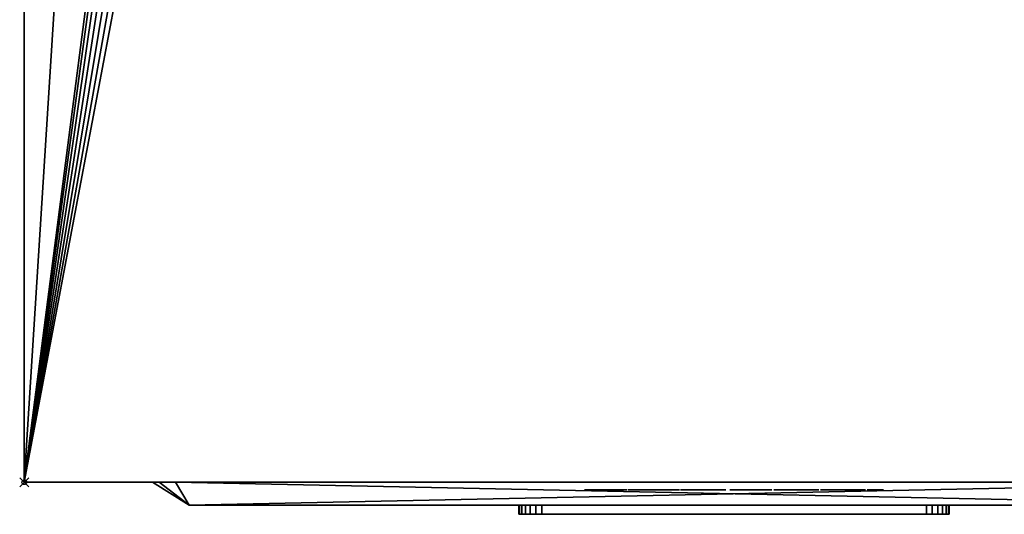
# Model space of a CAD drawing. Units: millimetres. Extents: x 30 to 1208, y -1755 to -49.
# Drawn here: x 49 to 264, y -1028 to -920 of the extents above; entities that cross this region are included whole.
import ezdxf

# ---------------------------------------------------------------- set-up
doc = ezdxf.new("R2010")
doc.units = ezdxf.units.MM
doc.header["$PDMODE"] = 35
for name, color, linetype in [('PQ_200_2D', 1, 'Continuous'), ('PQ_200_3D', 1, 'Continuous'), ('PQ_204_2D', 7, 'Continuous'), ('PQ_BLACK_3D', 250, 'Continuous'), ('PQ_BLUE_3D', 5, 'Continuous'), ('PQ_DARKGRAY_3D', 252, 'Continuous'), ('PQ_GRAY_3D', 9, 'Continuous'), ('PQ_INS_3D', 3, 'Continuous'), ('PQ_RED_3D', 1, 'Continuous'), ('PQ_WHITE_3D', 7, 'Continuous'), ('PQ_YELLOW_3D', 2, 'Continuous')]:
    doc.layers.add(name, color=color, linetype=linetype)

msp = doc.modelspace()

# ---------------------------------------------------------------- linework, layer by layer
at = {"layer": 'PQ_200_2D'}
for q in [(50, -50), (360, -1021)]:
    msp.add_line((50, -1021), q, dxfattribs=at)
at = {"layer": 'PQ_204_2D'}
for q in [(78, -1021), (324, -1026)]:
    msp.add_line((86, -1026), q, dxfattribs=at)
at = {"layer": 'PQ_INS_3D'}
msp.add_point((50, -1021), dxfattribs=at)

# ---------------------------------------------------------------- meshes
at = {"layer": 'PQ_200_3D'}
mesh = msp.add_polyface(dxfattribs=at)
corners = [(1140, -50, 770), (1140, -953, 770), (360, -953, 770), (360, -1021, 770), (50, -1021, 770), (50, -50, 770), (115, -654.5, 770), (119.27, -653.94, 770), (123.25, -652.29, 770), (126.67, -649.67, 770), (129.29, -646.25, 770), (130.94, -642.27, 770), (131.5, -638, 770), (130.94, -633.73, 770), (129.29, -629.75, 770), (126.67, -626.33, 770), (123.25, -623.71, 770), (119.27, -622.06, 770), (115, -621.5, 770), (110.73, -622.06, 770), (106.75, -623.71, 770), (103.33, -626.33, 770), (100.71, -629.75, 770), (99.06, -633.73, 770), (98.5, -638, 770), (99.06, -642.27, 770), (100.71, -646.25, 770), (103.33, -649.67, 770), (106.75, -652.29, 770), (110.73, -653.94, 770), (105, -374.25, 770), (108.43, -373.8, 770), (111.62, -372.47, 770), (114.37, -370.37, 770), (116.47, -367.62, 770), (117.8, -364.43, 770), (118.25, -361, 770), (117.8, -357.57, 770), (116.47, -354.37, 770), (114.37, -351.63, 770), (111.62, -349.53, 770), (108.43, -348.2, 770), (105, -347.75, 770), (101.57, -348.2, 770), (98.37, -349.53, 770), (95.63, -351.63, 770), (93.53, -354.37, 770), (92.2, -357.57, 770), (91.75, -361, 770), (92.2, -364.43, 770), (93.53, -367.62, 770), (95.63, -370.37, 770), (98.37, -372.47, 770), (101.57, -373.8, 770), (175, -399.25, 770), (178.43, -398.8, 770), (181.62, -397.47, 770), (184.37, -395.37, 770), (186.47, -392.62, 770), (187.8, -389.43, 770), (188.25, -386, 770), (187.8, -382.57, 770), (186.47, -379.38, 770), (184.37, -376.63, 770), (181.62, -374.53, 770), (178.43, -373.2, 770), (175, -372.75, 770), (171.57, -373.2, 770), (168.37, -374.53, 770), (165.63, -376.63, 770), (163.53, -379.38, 770), (162.2, -382.57, 770), (161.75, -386, 770), (162.2, -389.43, 770), (163.53, -392.62, 770), (165.63, -395.37, 770), (168.37, -397.47, 770), (171.57, -398.8, 770)]
mesh.append_faces([[corners[k] for k in face] for face in [(46, 5, 45), (42, 5, 41), (74, 32, 73), (63, 0, 62), (67, 39, 66), (62, 0, 61)]], dxfattribs={"vtx0": -1, "vtx1": -1})
mesh.append_faces([[corners[k] for k in face] for face in [(19, 30, 76, 18)]], dxfattribs={"vtx0": -1, "vtx1": -1, "vtx2": -1})
mesh.append_faces([[corners[k] for k in face] for face in [(5, 46, 47), (5, 43, 44), (5, 47, 48, 4), (24, 48, 49), (66, 39, 40, 65), (71, 34, 35), (72, 33, 34, 71), (4, 27, 28), (73, 32, 33, 72), (4, 6, 7), (54, 16, 17, 77), (16, 54, 55), (58, 12, 13), (2, 11, 12), (59, 1, 2), (77, 17, 18, 76)]], dxfattribs={"vtx0": -1, "vtx2": -1})
mesh.append_faces([[corners[k] for k in face] for face in [(44, 45, 5), (42, 43, 5), (26, 27, 4), (25, 26, 4), (29, 6, 4), (28, 29, 4), (64, 65, 5), (60, 61, 0), (7, 8, 2), (10, 11, 2), (9, 10, 2), (8, 9, 2)]], dxfattribs={"vtx1": -1, "vtx2": -1})
mesh.append_faces([[corners[k] for k in face] for face in [(40, 41, 5, 65), (24, 25, 4, 48), (58, 59, 2, 12)]], dxfattribs={"vtx1": -1, "vtx2": -1, "vtx3": -1})
mesh.append_faces([[corners[k] for k in face] for face in [(50, 51, 22, 23), (49, 50, 23, 24), (36, 37, 69, 70), (37, 38, 68, 69), (38, 39, 67, 68), (21, 22, 51, 52), (20, 21, 52, 53), (31, 32, 74, 75), (30, 31, 75, 76), (19, 20, 53, 30), (35, 36, 70, 71), (63, 64, 5, 0), (59, 60, 0, 1), (14, 15, 56, 57), (13, 14, 57, 58), (15, 16, 55, 56)]], dxfattribs={"vtx1": -1, "vtx3": -1})
mesh.append_faces([[corners[k] for k in face] for face in [(2, 3, 4, 7)]], dxfattribs={"vtx2": -1, "vtx3": -1})
mesh = msp.add_polyface(dxfattribs=at)
corners = [(1140, -50, 1728), (50, -50, 1728), (50, -1021, 1728), (360, -1021, 1728), (360, -953, 1728), (1140, -953, 1728)]
mesh.append_faces([[corners[k] for k in face] for face in [(2, 3, 4, 1)]], dxfattribs={"vtx2": -1})
mesh.append_faces([[corners[k] for k in face] for face in [(4, 5, 0, 1)]], dxfattribs={"vtx3": -1})
mesh = msp.add_polyface(dxfattribs=at)
corners = [(50, -1021, 770), (50, -1021, 1728), (50, -50, 1728), (50, -50, 770)]
mesh.append_faces([[corners[k] for k in face] for face in [(0, 1, 2, 3)]])
mesh = msp.add_polyface(dxfattribs=at)
corners = [(50, -1021, 990.23), (50, -1021, 770), (360, -1021, 770), (360, -1021, 977.6), (286.25, -1021, 982.91), (212.42, -1021, 987.04), (147.73, -1021, 989.38), (83, -1021, 990.23)]
mesh.append_faces([[corners[k] for k in face] for face in [(2, 4, 5, 1)]], dxfattribs={"vtx0": -1, "vtx2": -1})
mesh.append_faces([[corners[k] for k in face] for face in [(6, 7, 1, 5)]], dxfattribs={"vtx1": -1, "vtx2": -1})
mesh.append_faces([[corners[k] for k in face] for face in [(7, 0, 1), (2, 3, 4)]], dxfattribs={"vtx2": -1})
mesh = msp.add_polyface(dxfattribs=at)
corners = [(50, -1021, 1628.29), (83, -1021, 1628.29), (147.73, -1021, 1629.14), (212.42, -1021, 1631.49), (286.25, -1021, 1635.61), (360, -1021, 1640.92), (360, -1021, 1728), (50, -1021, 1728)]
mesh.append_faces([[corners[k] for k in face] for face in [(1, 7, 0)]], dxfattribs={"vtx0": -1})
mesh.append_faces([[corners[k] for k in face] for face in [(7, 1, 2, 3)]], dxfattribs={"vtx0": -1, "vtx3": -1})
mesh.append_faces([[corners[k] for k in face] for face in [(5, 6, 4)]], dxfattribs={"vtx1": -1})
mesh.append_faces([[corners[k] for k in face] for face in [(3, 4, 6, 7)]], dxfattribs={"vtx1": -1, "vtx3": -1})
mesh = msp.add_polyface(dxfattribs=at)
corners = [(50, -1021, 1623.28), (50, -1021, 995.24), (83, -1021, 995.24), (140.7, -1021, 994.82), (198.39, -1021, 993.55), (279.23, -1021, 990.4), (360, -1021, 985.77), (360, -1021, 1632.76), (279.23, -1021, 1628.12), (198.39, -1021, 1624.97), (140.7, -1021, 1623.71), (83, -1021, 1623.28)]
mesh.append_faces([[corners[k] for k in face] for face in [(2, 11, 0, 1)]], dxfattribs={"vtx0": -1})
mesh.append_faces([[corners[k] for k in face] for face in [(3, 10, 11, 2)]], dxfattribs={"vtx0": -1, "vtx2": -1})
mesh.append_faces([[corners[k] for k in face] for face in [(7, 8, 6)]], dxfattribs={"vtx1": -1})
mesh.append_faces([[corners[k] for k in face] for face in [(3, 4, 10)]], dxfattribs={"vtx1": -1, "vtx2": -1})
mesh.append_faces([[corners[k] for k in face] for face in [(8, 9, 5, 6), (9, 10, 4, 5)]], dxfattribs={"vtx1": -1, "vtx3": -1})
at = {"layer": 'PQ_BLACK_3D'}
mesh = msp.add_polyface(dxfattribs=at)
corners = [(50, -1021, 1628.29), (50, -1021, 1623.28), (83, -1021, 1623.28), (140.7, -1021, 1623.71), (198.39, -1021, 1624.97), (279.23, -1021, 1628.12), (360, -1021, 1632.76), (360, -1021, 1640.92), (286.25, -1021, 1635.61), (212.42, -1021, 1631.49), (147.73, -1021, 1629.14), (83, -1021, 1628.29)]
mesh.append_faces([[corners[k] for k in face] for face in [(3, 10, 11, 2), (10, 3, 4)]], dxfattribs={"vtx0": -1, "vtx2": -1})
mesh.append_faces([[corners[k] for k in face] for face in [(7, 8, 6)]], dxfattribs={"vtx1": -1})
mesh.append_faces([[corners[k] for k in face] for face in [(8, 9, 5, 6), (9, 10, 4, 5)]], dxfattribs={"vtx1": -1, "vtx3": -1})
mesh.append_faces([[corners[k] for k in face] for face in [(0, 1, 2, 11)]], dxfattribs={"vtx2": -1})
mesh = msp.add_polyface(dxfattribs=at)
corners = [(50, -1021, 995.24), (50, -1021, 990.23), (83, -1021, 990.23), (147.73, -1021, 989.38), (212.42, -1021, 987.04), (286.25, -1021, 982.91), (360, -1021, 977.6), (360, -1021, 985.77), (279.23, -1021, 990.4), (198.39, -1021, 993.55), (140.7, -1021, 994.82), (83, -1021, 995.24)]
mesh.append_faces([[corners[k] for k in face] for face in [(10, 11, 2, 3), (9, 10, 3, 4), (8, 9, 4, 5)]], dxfattribs={"vtx1": -1, "vtx3": -1})
mesh.append_faces([[corners[k] for k in face] for face in [(11, 0, 1, 2), (5, 6, 7, 8)]], dxfattribs={"vtx3": -1})
mesh = msp.add_polyface(dxfattribs=at)
corners = [(78, -1021, 1094), (78, -1021, 1582), (79.46, -1021, 1585.54), (83, -1021, 1587), (327, -1021, 1587), (330.54, -1021, 1585.54), (332, -1021, 1582), (332, -1021, 1094), (330.54, -1021, 1090.46), (327, -1021, 1089), (83, -1021, 1089), (79.46, -1021, 1090.46)]
mesh.append_faces([[corners[k] for k in face] for face in [(0, 1, 6, 7)]], dxfattribs={"vtx1": -1, "vtx3": -1})
mesh.append_faces([[corners[k] for k in face] for face in [(4, 5, 6, 3), (10, 11, 0, 9)]], dxfattribs={"vtx2": -1})
mesh.append_faces([[corners[k] for k in face] for face in [(1, 2, 3, 6), (7, 8, 9, 0)]], dxfattribs={"vtx2": -1, "vtx3": -1})
mesh = msp.add_polyface(dxfattribs=at)
corners = [(78, -1021, 1094), (79.46, -1021, 1090.46), (83, -1021, 1089), (86, -1026, 1097), (86, -1026, 1097), (86, -1026, 1097), (86, -1026, 1097), (86, -1026, 1097), (86, -1026, 1097), (86, -1026, 1097), (86, -1026, 1097)]
mesh.append_faces([[corners[k] for k in face] for face in [(8, 0, 1), (5, 1, 2)]])
mesh = msp.add_polyface(dxfattribs=at)
corners = [(83, -1021, 1587), (79.46, -1021, 1585.54), (78, -1021, 1582), (86, -1026, 1579), (86, -1026, 1579), (86, -1026, 1579), (86, -1026, 1579), (86, -1026, 1579), (86, -1026, 1579), (86, -1026, 1579), (86, -1026, 1579)]
mesh.append_faces([[corners[k] for k in face] for face in [(8, 0, 1), (5, 1, 2)]])
mesh = msp.add_polyface(dxfattribs=at)
corners = [(78, -1021, 1094), (86, -1026, 1097), (86, -1026, 1579), (78, -1021, 1582)]
mesh.append_faces([[corners[k] for k in face] for face in [(0, 1, 2), (2, 3, 0)]], dxfattribs={"vtx2": -1})
mesh = msp.add_polyface(dxfattribs=at)
corners = [(83, -1021, 1587), (86, -1026, 1579), (324, -1026, 1579), (327, -1021, 1587)]
mesh.append_faces([[corners[k] for k in face] for face in [(0, 1, 2), (2, 3, 0)]], dxfattribs={"vtx2": -1})
mesh = msp.add_polyface(dxfattribs=at)
corners = [(327, -1021, 1089), (324, -1026, 1097), (86, -1026, 1097), (83, -1021, 1089)]
mesh.append_faces([[corners[k] for k in face] for face in [(0, 1, 2), (2, 3, 0)]], dxfattribs={"vtx2": -1})
mesh = msp.add_polyface(dxfattribs=at)
corners = [(223.01, -1022.64, 1697.89), (222.81, -1022.64, 1698.3), (222.51, -1022.64, 1698.69), (222.14, -1022.64, 1699.05), (221.73, -1022.64, 1699.37), (221.3, -1022.64, 1699.63), (220.88, -1022.64, 1699.82), (219.88, -1022.64, 1700.14), (218.84, -1022.64, 1700.26), (217.79, -1022.64, 1700.19), (216.77, -1022.64, 1699.93), (215.83, -1022.64, 1699.47), (215, -1022.64, 1698.81), (214.56, -1022.64, 1698.04), (214.25, -1022.64, 1697.18), (214.07, -1022.64, 1696.27), (214.02, -1022.64, 1695.37), (214.09, -1022.64, 1694.5), (214.29, -1022.64, 1693.73), (215.91, -1022.64, 1691.4), (217.63, -1022.64, 1689.88), (219.77, -1022.64, 1687.75), (219.8, -1022.64, 1687.54), (219.83, -1022.64, 1687.32), (219.84, -1022.64, 1687.09), (219.84, -1022.64, 1686.86), (219.81, -1022.64, 1686.63), (219.76, -1022.64, 1686.41), (219.67, -1022.64, 1686.2), (219.54, -1022.64, 1686), (219.36, -1022.64, 1685.82), (218.04, -1022.64, 1685.72), (217.81, -1022.64, 1685.87), (217.63, -1022.64, 1686.05), (217.5, -1022.64, 1686.25), (217.41, -1022.64, 1686.47), (217.35, -1022.64, 1686.7), (217.31, -1022.64, 1686.95), (217.3, -1022.64, 1687.2), (217.3, -1022.64, 1687.46), (217.32, -1022.64, 1687.71), (217.33, -1022.64, 1687.96), (217.34, -1022.64, 1688.21), (217.34, -1022.64, 1688.44), (217.33, -1022.64, 1688.66), (213.78, -1022.64, 1688.66), (213.71, -1022.64, 1687.63), (213.76, -1022.64, 1686.62), (213.94, -1022.64, 1685.64), (214.28, -1022.64, 1684.73), (214.79, -1022.64, 1683.89), (215.53, -1022.64, 1683.3), (216.38, -1022.64, 1682.89), (217.31, -1022.64, 1682.63), (218.28, -1022.64, 1682.52), (219.26, -1022.64, 1682.57), (220.12, -1022.64, 1682.74), (220.94, -1022.64, 1683.04), (221.71, -1022.64, 1683.46), (222.38, -1022.64, 1684), (222.93, -1022.64, 1684.65), (223.32, -1022.64, 1685.41), (223.53, -1022.64, 1686.87), (223.42, -1022.64, 1688.29), (223, -1022.64, 1689.62), (222.3, -1022.64, 1690.79), (218.24, -1022.64, 1694.44), (217.74, -1022.64, 1695.05), (217.53, -1022.64, 1696.68), (218.75, -1022.64, 1697.29), (219.77, -1022.64, 1696.58), (219.87, -1022.64, 1694.44), (223.22, -1022.64, 1694.44), (227.68, -1022.64, 1700.13), (227.07, -1022.64, 1699.99), (226.47, -1022.64, 1699.76), (225.9, -1022.64, 1699.45), (225.39, -1022.64, 1699.06), (224.96, -1022.64, 1698.6), (224.64, -1022.64, 1698.07), (224.43, -1022.64, 1697.49), (224.16, -1022.64, 1696.56), (224.06, -1022.64, 1695.6), (224.13, -1022.64, 1694.66), (224.37, -1022.64, 1693.76), (224.77, -1022.64, 1692.93), (225.35, -1022.64, 1692.21), (229.1, -1022.64, 1688.86), (229.91, -1022.64, 1687.65), (229.95, -1022.64, 1687.41), (229.98, -1022.64, 1687.17), (230, -1022.64, 1686.93), (229.99, -1022.64, 1686.69), (229.96, -1022.64, 1686.46), (229.89, -1022.64, 1686.23), (229.77, -1022.64, 1686.02), (229.61, -1022.64, 1685.82), (228.59, -1022.64, 1685.62), (228.35, -1022.64, 1685.66), (228.14, -1022.64, 1685.74), (227.96, -1022.64, 1685.85), (227.82, -1022.64, 1685.98), (227.71, -1022.64, 1686.13), (227.63, -1022.64, 1686.3), (227.57, -1022.64, 1686.48), (227.53, -1022.64, 1686.68), (227.5, -1022.64, 1686.88), (227.49, -1022.64, 1687.1), (227.49, -1022.64, 1687.32), (227.5, -1022.64, 1687.54), (227.51, -1022.64, 1687.76), (227.51, -1022.64, 1687.98), (227.52, -1022.64, 1688.19), (227.52, -1022.64, 1688.39), (227.5, -1022.64, 1688.58), (227.48, -1022.64, 1688.76), (223.93, -1022.64, 1688.66), (223.86, -1022.64, 1687.91), (223.85, -1022.64, 1687.13), (223.91, -1022.64, 1686.36), (224.07, -1022.64, 1685.61), (224.33, -1022.64, 1684.9), (224.71, -1022.64, 1684.26), (225.25, -1022.64, 1683.69), (226.3, -1022.64, 1683.03), (227.46, -1022.64, 1682.63), (228.67, -1022.64, 1682.5), (229.88, -1022.64, 1682.61), (231.03, -1022.64, 1682.98), (231.65, -1022.64, 1683.29), (232.26, -1022.64, 1683.76), (232.81, -1022.64, 1684.35), (233.26, -1022.64, 1685.01), (233.62, -1022.64, 1686.19), (233.7, -1022.64, 1687.41), (233.52, -1022.64, 1688.63), (233.07, -1022.64, 1689.8), (232.35, -1022.64, 1690.89), (228.09, -1022.64, 1694.75), (227.58, -1022.64, 1696.07), (227.99, -1022.64, 1697.08), (228.9, -1022.64, 1697.29), (229.91, -1022.64, 1696.58), (230.02, -1022.64, 1694.55), (233.47, -1022.64, 1694.44), (233.44, -1022.64, 1694.97), (233.45, -1022.64, 1695.5), (233.46, -1022.64, 1696.03), (233.44, -1022.64, 1696.56), (233.39, -1022.64, 1697.06), (233.27, -1022.64, 1697.54), (233.06, -1022.64, 1698), (232.55, -1022.64, 1698.74), (231.9, -1022.64, 1699.33), (231.16, -1022.64, 1699.77), (230.33, -1022.64, 1700.07), (229.46, -1022.64, 1700.22), (228.57, -1022.64, 1700.24), (237.63, -1022.64, 1682.57), (237.63, -1022.64, 1699.92), (234.07, -1022.64, 1699.92), (234.07, -1022.64, 1682.57), (207.59, -1022.64, 1699.92), (204.04, -1022.64, 1699.92), (204.04, -1022.64, 1688.25), (204.24, -1022.64, 1685.41), (204.66, -1022.64, 1684.48), (205.31, -1022.64, 1683.69), (206.13, -1022.64, 1683.08), (207.08, -1022.64, 1682.7), (208.1, -1022.64, 1682.57), (209.72, -1022.64, 1682.57), (210.53, -1022.64, 1682.77), (211.27, -1022.64, 1683.05), (211.93, -1022.64, 1683.47), (212.49, -1022.64, 1684.03), (212.91, -1022.64, 1684.7), (213.17, -1022.64, 1685.44), (213.27, -1022.64, 1686.22), (213.27, -1022.64, 1699.92), (209.72, -1022.64, 1699.92), (209.72, -1022.64, 1687.04), (209.31, -1022.64, 1686.12), (208.2, -1022.64, 1686.02), (207.59, -1022.64, 1686.73), (199.98, -1022.64, 1699.92), (199.98, -1022.64, 1688.86), (197.03, -1022.64, 1699.92), (193.28, -1022.64, 1699.92), (193.28, -1022.64, 1682.57), (196.42, -1022.64, 1682.57), (196.42, -1022.64, 1694.04), (199.37, -1022.64, 1682.57), (203.22, -1022.64, 1682.57), (203.22, -1022.64, 1699.92), (172.78, -1022.64, 1699.92), (172.78, -1022.64, 1696.68), (177.45, -1022.64, 1696.78), (172.37, -1022.64, 1686.12), (172.37, -1022.64, 1682.57), (181.61, -1022.64, 1682.57), (181.61, -1022.64, 1686.12), (176.28, -1022.64, 1686.12), (181.61, -1022.64, 1696.98), (181.61, -1022.64, 1699.92), (184.96, -1022.64, 1699.92), (181.81, -1022.64, 1682.57), (185.46, -1022.64, 1682.57), (185.97, -1022.64, 1685.92), (188.91, -1022.64, 1685.92), (189.42, -1022.64, 1682.57), (193.08, -1022.64, 1682.57), (189.83, -1022.64, 1699.92), (187.39, -1022.64, 1696.96), (188.41, -1022.64, 1689.07), (186.38, -1022.64, 1689.07)]
mesh.append_faces([[corners[k] for k in face] for face in [(159, 160, 161, 158)]])
mesh.append_faces([[corners[k] for k in face] for face in [(186, 193, 194, 185), (211, 209, 210)]], dxfattribs={"vtx0": -1})
mesh.append_faces([[corners[k] for k in face] for face in [(58, 30, 57), (54, 31, 53), (39, 46, 38), (1, 70, 0), (22, 63, 21), (25, 62, 24), (51, 33, 50), (98, 125, 97), (97, 127, 96), (95, 131, 94), (130, 96, 129), (193, 186, 192), (205, 213, 212), (213, 205, 215), (214, 212, 213)]], dxfattribs={"vtx0": -1, "vtx1": -1})
mesh.append_faces([[corners[k] for k in face] for face in [(214, 209, 211, 212)]], dxfattribs={"vtx0": -1, "vtx1": -1, "vtx3": -1})
mesh.append_faces([[corners[k] for k in face] for face in [(41, 45, 46, 40), (35, 48, 49, 34), (34, 49, 50, 33), (38, 46, 47, 37), (6, 69, 70, 5), (48, 35, 36), (31, 54, 55, 30), (63, 22, 23), (62, 25, 26), (109, 117, 118, 108), (104, 120, 121, 103), (102, 122, 123, 101), (103, 121, 122, 102), (105, 119, 120, 104), (141, 157, 73, 140), (142, 153, 154), (146, 142, 143, 145), (83, 138, 139), (124, 100, 101, 123), (119, 105, 106), (125, 98, 99), (132, 93, 94, 131), (133, 92, 93, 132), (183, 170, 171, 182), (183, 169, 170)]], dxfattribs={"vtx0": -1, "vtx2": -1})
mesh.append_faces([[corners[k] for k in face] for face in [(215, 205, 206, 208)]], dxfattribs={"vtx0": -1, "vtx2": -1, "vtx3": -1})
mesh.append_faces([[corners[k] for k in face] for face in [(67, 17, 18, 19), (68, 12, 13, 14), (70, 1, 2, 3), (30, 55, 56, 57), (138, 85, 86, 87), (117, 109, 110, 111), (139, 79, 80, 81), (142, 151, 152, 153), (141, 155, 156, 157), (97, 125, 126, 127), (96, 127, 128, 129), (184, 165, 166, 167), (183, 167, 168, 169), (182, 173, 174, 175), (202, 197, 198, 199)]], dxfattribs={"vtx0": -1, "vtx3": -1})
mesh.append_faces([[corners[k] for k in face] for face in [(207, 208, 206)]], dxfattribs={"vtx1": -1})
mesh.append_faces([[corners[k] for k in face] for face in [(15, 16, 68, 14), (39, 40, 46), (41, 42, 45), (11, 12, 68, 10), (9, 10, 69, 8), (7, 8, 69, 6), (68, 69, 10), (4, 5, 70, 3), (64, 65, 21, 63), (107, 108, 118), (82, 83, 139, 81), (84, 85, 138, 83), (111, 112, 117), (78, 79, 140, 77), (76, 77, 140, 75), (74, 75, 140, 73), (139, 140, 79), (150, 151, 142, 149), (148, 149, 142, 147), (146, 147, 142), (136, 137, 88), (90, 91, 134), (183, 184, 167), (172, 173, 182, 171), (176, 177, 182, 175), (188, 189, 191, 187), (203, 204, 197, 202)]], dxfattribs={"vtx1": -1, "vtx2": -1})
mesh.append_faces([[corners[k] for k in face] for face in [(19, 20, 66, 67), (16, 17, 67, 68), (47, 48, 36, 37), (65, 66, 20, 21), (32, 33, 51, 52), (31, 32, 52, 53), (29, 30, 58, 59), (28, 29, 59, 60), (23, 24, 62, 63), (27, 28, 60, 61), (26, 27, 61, 62), (116, 117, 112, 113), (118, 119, 106, 107), (137, 138, 87, 88), (154, 155, 141, 142), (99, 100, 124, 125), (130, 131, 95, 96), (88, 89, 135, 136), (91, 92, 133, 134), (89, 90, 134, 135), (164, 165, 184, 162), (177, 178, 181, 182), (186, 187, 191, 192), (208, 209, 214, 215)]], dxfattribs={"vtx1": -1, "vtx3": -1})
mesh.append_faces([[corners[k] for k in face] for face in [(43, 44, 45, 42), (114, 115, 116, 113), (143, 144, 145), (162, 163, 164), (179, 180, 181, 178), (189, 190, 191), (195, 196, 197, 204), (200, 201, 202, 199)]], dxfattribs={"vtx2": -1})
mesh.append_faces([[corners[k] for k in face] for face in [(70, 71, 72, 0)]], dxfattribs={"vtx3": -1})
mesh = msp.add_polyface(dxfattribs=at)
corners = [(163, -1028, 1131), (161.71, -1028, 1131.17), (160.5, -1028, 1131.67), (159.46, -1028, 1132.46), (158.67, -1028, 1133.5), (158.17, -1028, 1134.71), (158, -1028, 1136), (158, -1026, 1136), (158.17, -1026, 1134.71), (158.67, -1026, 1133.5), (159.46, -1026, 1132.46), (160.5, -1026, 1131.67), (161.71, -1026, 1131.17), (163, -1026, 1131)]
mesh.append_faces([[corners[k] for k in face] for face in [(7, 8, 5, 6), (0, 1, 12, 13)]], dxfattribs={"vtx1": -1})
mesh.append_faces([[corners[k] for k in face] for face in [(8, 9, 4, 5), (3, 4, 9, 10), (10, 11, 2, 3), (11, 12, 1, 2)]], dxfattribs={"vtx1": -1, "vtx3": -1})
mesh = msp.add_polyface(dxfattribs=at)
corners = [(158, -1028, 1178), (158.17, -1028, 1179.29), (158.67, -1028, 1180.5), (159.46, -1028, 1181.54), (160.5, -1028, 1182.33), (161.71, -1028, 1182.83), (163, -1028, 1183), (163, -1026, 1183), (161.71, -1026, 1182.83), (160.5, -1026, 1182.33), (159.46, -1026, 1181.54), (158.67, -1026, 1180.5), (158.17, -1026, 1179.29), (158, -1026, 1178)]
mesh.append_faces([[corners[k] for k in face] for face in [(7, 8, 5, 6), (0, 1, 12, 13)]], dxfattribs={"vtx1": -1})
mesh.append_faces([[corners[k] for k in face] for face in [(8, 9, 4, 5), (3, 4, 9, 10), (10, 11, 2, 3), (11, 12, 1, 2)]], dxfattribs={"vtx1": -1, "vtx3": -1})
mesh = msp.add_polyface(dxfattribs=at)
corners = [(158, -1028, 1178), (158, -1026, 1178), (158, -1026, 1136), (158, -1028, 1136)]
mesh.append_faces([[corners[k] for k in face] for face in [(0, 1, 2, 3)]])
mesh = msp.add_polyface(dxfattribs=at)
corners = [(163, -1028, 1131), (163, -1026, 1131), (247, -1026, 1131), (247, -1028, 1131)]
mesh.append_faces([[corners[k] for k in face] for face in [(0, 1, 2, 3)]])
mesh = msp.add_polyface(dxfattribs=at)
corners = [(247, -1028, 1183), (247, -1026, 1183), (163, -1026, 1183), (163, -1028, 1183)]
mesh.append_faces([[corners[k] for k in face] for face in [(0, 1, 2, 3)]])
mesh = msp.add_polyface(dxfattribs=at)
corners = [(252, -1028, 1136), (251.83, -1028, 1134.71), (251.33, -1028, 1133.5), (250.54, -1028, 1132.46), (249.5, -1028, 1131.67), (248.29, -1028, 1131.17), (247, -1028, 1131), (247, -1026, 1131), (248.29, -1026, 1131.17), (249.5, -1026, 1131.67), (250.54, -1026, 1132.46), (251.33, -1026, 1133.5), (251.83, -1026, 1134.71), (252, -1026, 1136)]
mesh.append_faces([[corners[k] for k in face] for face in [(7, 8, 5, 6), (0, 1, 12, 13)]], dxfattribs={"vtx1": -1})
mesh.append_faces([[corners[k] for k in face] for face in [(8, 9, 4, 5), (3, 4, 9, 10), (10, 11, 2, 3), (11, 12, 1, 2)]], dxfattribs={"vtx1": -1, "vtx3": -1})
mesh = msp.add_polyface(dxfattribs=at)
corners = [(247, -1028, 1183), (248.29, -1028, 1182.83), (249.5, -1028, 1182.33), (250.54, -1028, 1181.54), (251.33, -1028, 1180.5), (251.83, -1028, 1179.29), (252, -1028, 1178), (252, -1026, 1178), (251.83, -1026, 1179.29), (251.33, -1026, 1180.5), (250.54, -1026, 1181.54), (249.5, -1026, 1182.33), (248.29, -1026, 1182.83), (247, -1026, 1183)]
mesh.append_faces([[corners[k] for k in face] for face in [(7, 8, 5, 6), (0, 1, 12, 13)]], dxfattribs={"vtx1": -1})
mesh.append_faces([[corners[k] for k in face] for face in [(8, 9, 4, 5), (3, 4, 9, 10), (10, 11, 2, 3), (11, 12, 1, 2)]], dxfattribs={"vtx1": -1, "vtx3": -1})
mesh = msp.add_polyface(dxfattribs=at)
corners = [(252, -1028, 1136), (252, -1026, 1136), (252, -1026, 1178), (252, -1028, 1178)]
mesh.append_faces([[corners[k] for k in face] for face in [(0, 1, 2, 3)]])
mesh = msp.add_polyface(dxfattribs=at)
corners = [(158, -1028, 1136), (158.17, -1028, 1134.71), (158.67, -1028, 1133.5), (159.46, -1028, 1132.46), (160.5, -1028, 1131.67), (161.71, -1028, 1131.17), (163, -1028, 1131), (247, -1028, 1131), (248.29, -1028, 1131.17), (249.5, -1028, 1131.67), (250.54, -1028, 1132.46), (251.33, -1028, 1133.5), (251.83, -1028, 1134.71), (252, -1028, 1136), (252, -1028, 1178), (251.83, -1028, 1179.29), (251.33, -1028, 1180.5), (250.54, -1028, 1181.54), (249.5, -1028, 1182.33), (248.29, -1028, 1182.83), (247, -1028, 1183), (163, -1028, 1183), (161.71, -1028, 1182.83), (160.5, -1028, 1182.33), (159.46, -1028, 1181.54), (158.67, -1028, 1180.5), (158.17, -1028, 1179.29), (158, -1028, 1178)]
mesh.append_faces([[corners[k] for k in face] for face in [(3, 0, 1, 2), (6, 3, 4, 5)]], dxfattribs={"vtx0": -1})
mesh.append_faces([[corners[k] for k in face] for face in [(10, 13, 8, 9)]], dxfattribs={"vtx0": -1, "vtx1": -1})
mesh.append_faces([[corners[k] for k in face] for face in [(0, 3, 6, 21)]], dxfattribs={"vtx0": -1, "vtx1": -1, "vtx2": -1, "vtx3": -1})
mesh.append_faces([[corners[k] for k in face] for face in [(25, 21, 22), (21, 27, 0)]], dxfattribs={"vtx0": -1, "vtx2": -1})
mesh.append_faces([[corners[k] for k in face] for face in [(14, 15, 20, 13)]], dxfattribs={"vtx1": -1, "vtx2": -1})
mesh.append_faces([[corners[k] for k in face] for face in [(7, 8, 13, 20)]], dxfattribs={"vtx1": -1, "vtx2": -1, "vtx3": -1})
mesh.append_faces([[corners[k] for k in face] for face in [(20, 21, 6, 7)]], dxfattribs={"vtx1": -1, "vtx3": -1})
mesh.append_faces([[corners[k] for k in face] for face in [(11, 12, 13, 10)]], dxfattribs={"vtx2": -1})
mesh.append_faces([[corners[k] for k in face] for face in [(25, 26, 27, 21), (18, 19, 20, 15)]], dxfattribs={"vtx2": -1, "vtx3": -1})
mesh.append_faces([[corners[k] for k in face] for face in [(22, 23, 24, 25), (15, 16, 17, 18)]], dxfattribs={"vtx3": -1})
at = {"layer": 'PQ_BLUE_3D'}
mesh = msp.add_polyface(dxfattribs=at)
corners = [(165, -1026, 1514.69), (185, -1026, 1514.69), (185, -1026, 1534.69), (165, -1026, 1534.69)]
mesh.append_faces([[corners[k] for k in face] for face in [(0, 1, 2, 3)]])
mesh = msp.add_polyface(dxfattribs=at)
corners = [(195, -1026, 1514.69), (215, -1026, 1514.69), (215, -1026, 1534.69), (195, -1026, 1534.69)]
mesh.append_faces([[corners[k] for k in face] for face in [(0, 1, 2, 3)]])
mesh = msp.add_polyface(dxfattribs=at)
corners = [(214.01, -1026, 1481.59), (214.01, -1026, 1496.1), (195.99, -1026, 1496.1), (195.99, -1026, 1481.59)]
mesh.append_faces([[corners[k] for k in face] for face in [(0, 1, 2, 3)]])
mesh = msp.add_polyface(dxfattribs=at)
corners = [(225, -1026, 1514.69), (245, -1026, 1514.69), (245, -1026, 1534.69), (225, -1026, 1534.69)]
mesh.append_faces([[corners[k] for k in face] for face in [(0, 1, 2, 3)]])
at = {"layer": 'PQ_DARKGRAY_3D'}
mesh = msp.add_polyface(dxfattribs=at)
corners = [(86, -1026, 1539.16), (86, -1026, 1312.46), (311.51, -1026, 1312.46), (310.93, -1026, 1314.64), (310.33, -1026, 1316.82), (307.73, -1026, 1330.86), (307.73, -1026, 1345.14), (310.33, -1026, 1359.18), (316.63, -1026, 1388.7), (319.09, -1026, 1418.78), (321.19, -1026, 1539.16), (141.79, -1026, 1479.19), (141.79, -1026, 1499.19), (161.79, -1026, 1499.19), (161.79, -1026, 1479.19), (117.79, -1026, 1479.19), (117.79, -1026, 1499.19), (137.79, -1026, 1499.19), (137.79, -1026, 1479.19), (141.79, -1026, 1449.19), (141.79, -1026, 1469.19), (161.79, -1026, 1469.19), (161.79, -1026, 1449.19), (117.79, -1026, 1449.19), (117.79, -1026, 1469.19), (137.79, -1026, 1469.19), (137.79, -1026, 1449.19), (141.79, -1026, 1419.19), (141.79, -1026, 1439.19), (161.79, -1026, 1439.19), (161.79, -1026, 1419.19), (117.79, -1026, 1419.19), (117.79, -1026, 1439.19), (137.79, -1026, 1439.19), (137.79, -1026, 1419.19), (165, -1026, 1534.69), (185, -1026, 1534.69), (185, -1026, 1514.69), (165, -1026, 1514.69), (195, -1026, 1534.69), (215, -1026, 1534.69), (215, -1026, 1514.69), (195, -1026, 1514.69), (225, -1026, 1534.69), (245, -1026, 1534.69), (245, -1026, 1514.69), (225, -1026, 1514.69), (195.99, -1026, 1481.59), (195.99, -1026, 1496.1), (214.01, -1026, 1496.1), (214.01, -1026, 1481.59), (233.31, -1026, 1471.23), (233.31, -1026, 1446.68), (176.69, -1026, 1446.68), (176.69, -1026, 1471.23), (176.69, -1026, 1441.1), (233.31, -1026, 1441.1), (233.31, -1026, 1416.55), (176.69, -1026, 1416.55), (247.01, -1026, 1495.19), (262.01, -1026, 1495.19), (262.01, -1026, 1480.19), (247.01, -1026, 1480.19), (266.01, -1026, 1495.19), (281.01, -1026, 1495.19), (281.01, -1026, 1480.19), (266.01, -1026, 1480.19), (285.01, -1026, 1495.19), (300.01, -1026, 1495.19), (300.01, -1026, 1480.19), (285.01, -1026, 1480.19), (285.01, -1026, 1476.19), (300.01, -1026, 1476.19), (300.01, -1026, 1461.19), (285.01, -1026, 1461.19), (266.01, -1026, 1476.19), (281.01, -1026, 1476.19), (281.01, -1026, 1461.19), (266.01, -1026, 1461.19), (247.01, -1026, 1476.19), (262.01, -1026, 1476.19), (262.01, -1026, 1461.19), (247.01, -1026, 1461.19), (247.01, -1026, 1457.19), (262.01, -1026, 1457.19), (262.01, -1026, 1442.19), (247.01, -1026, 1442.19), (266.01, -1026, 1457.19), (281.01, -1026, 1457.19), (281.01, -1026, 1442.19), (266.01, -1026, 1442.19), (285.01, -1026, 1457.19), (300.01, -1026, 1457.19), (300.01, -1026, 1442.19), (285.01, -1026, 1442.19), (285.01, -1026, 1438.19), (300.01, -1026, 1438.19), (300.01, -1026, 1423.19), (285.01, -1026, 1423.19), (266.01, -1026, 1438.19), (281.01, -1026, 1438.19), (281.01, -1026, 1423.19), (266.01, -1026, 1423.19), (247.01, -1026, 1438.19), (262.01, -1026, 1438.19), (262.01, -1026, 1423.19), (247.01, -1026, 1423.19), (242.14, -1026, 1400.16), (242.14, -1026, 1386.05), (167.86, -1026, 1386.05), (167.86, -1026, 1400.16), (253.12, -1026, 1380.16), (253.12, -1026, 1366.05), (156.88, -1026, 1366.05), (156.88, -1026, 1380.16), (242.14, -1026, 1360.16), (242.14, -1026, 1346.05), (167.86, -1026, 1346.05), (167.86, -1026, 1360.16), (195, -1026, 1337.7), (215, -1026, 1337.7), (215, -1026, 1317.7), (195, -1026, 1317.7)]
mesh.append_faces([[corners[k] for k in face] for face in [(26, 20, 25), (60, 45, 59), (88, 78, 87), (101, 98, 100), (7, 112, 6), (6, 116, 5)]], dxfattribs={"vtx0": -1, "vtx1": -1})
mesh.append_faces([[corners[k] for k in face] for face in [(35, 17, 12, 38), (48, 37, 13), (71, 70, 65), (91, 74, 77), (9, 73, 92), (19, 33, 28, 22), (29, 53, 22, 28), (56, 86, 52, 55), (90, 85, 99), (93, 96, 9, 92)]], dxfattribs={"vtx0": -1, "vtx1": -1, "vtx2": -1})
mesh.append_faces([[corners[k] for k in face] for face in [(11, 18, 25, 20), (75, 66, 61, 80), (87, 78, 81, 84), (27, 34, 114, 110), (1, 117, 113, 31)]], dxfattribs={"vtx0": -1, "vtx1": -1, "vtx2": -1, "vtx3": -1})
mesh.append_faces([[corners[k] for k in face] for face in [(35, 0, 16, 17), (42, 37, 48, 49), (49, 46, 41, 42), (10, 40, 43, 44), (51, 83, 82, 79), (10, 44, 67, 68), (88, 91, 77, 78), (26, 33, 19, 20), (117, 1, 122, 119), (94, 89, 95, 96)]], dxfattribs={"vtx0": -1, "vtx1": -1, "vtx3": -1})
mesh.append_faces([[corners[k] for k in face] for face in [(12, 17, 18, 11), (13, 37, 38, 12), (37, 42, 39, 36), (70, 71, 72, 69), (80, 61, 62, 79), (84, 81, 82, 83), (92, 73, 74, 91), (34, 27, 28, 33), (83, 51, 52, 86), (31, 113, 114, 34), (2, 121, 122, 1), (96, 93, 94), (100, 89, 90, 99), (97, 8, 9, 96)]], dxfattribs={"vtx0": -1, "vtx2": -1})
mesh.append_faces([[corners[k] for k in face] for face in [(0, 35, 36, 39), (59, 45, 46, 49), (54, 47, 48, 13), (59, 49, 50, 51), (10, 68, 69, 72), (106, 56, 57, 107), (116, 120, 121, 2), (56, 106, 103, 86), (100, 98, 95, 89), (8, 97, 98, 111), (112, 115, 116, 6)]], dxfattribs={"vtx0": -1, "vtx2": -1, "vtx3": -1})
mesh.append_faces([[corners[k] for k in face] for face in [(13, 14, 54), (75, 76, 66), (52, 53, 55), (58, 55, 30), (53, 54, 22), (109, 110, 114), (117, 118, 113), (103, 104, 86), (4, 5, 116), (3, 4, 116, 2)]], dxfattribs={"vtx1": -1, "vtx2": -1})
mesh.append_faces([[corners[k] for k in face] for face in [(15, 16, 0, 24), (21, 22, 54, 14), (23, 24, 0, 32), (63, 64, 45, 60), (44, 45, 64, 67), (65, 66, 76, 71), (62, 59, 51, 79), (29, 30, 55, 53), (30, 27, 110, 58), (107, 108, 111, 102), (85, 86, 104, 99), (105, 106, 107, 102), (101, 102, 111, 98)]], dxfattribs={"vtx1": -1, "vtx2": -1, "vtx3": -1})
mesh.append_faces([[corners[k] for k in face] for face in [(46, 43, 40, 41), (39, 40, 10, 0), (18, 15, 24, 25), (14, 11, 20, 21), (50, 47, 54, 51), (66, 63, 60, 61), (70, 67, 64, 65), (9, 10, 72, 73), (80, 81, 78, 75), (74, 71, 76, 77), (94, 91, 88, 89), (90, 87, 84, 85), (26, 23, 32, 33), (112, 113, 118, 115), (31, 32, 0, 1), (116, 117, 119, 120), (57, 58, 110, 107), (102, 99, 104, 105), (114, 111, 108, 109), (111, 112, 7, 8)]], dxfattribs={"vtx1": -1, "vtx3": -1})
at = {"layer": 'PQ_GRAY_3D'}
mesh = msp.add_polyface(dxfattribs=at)
corners = [(311.51, -1026, 1312.46), (86, -1026, 1312.46), (86, -1026, 1097), (321.89, -1026, 1097), (319.09, -1026, 1257.22), (316.95, -1026, 1285.07)]
mesh.append_faces([[corners[k] for k in face] for face in [(5, 0, 1, 4), (2, 3, 4, 1)]], dxfattribs={"vtx2": -1})
mesh = msp.add_polyface(dxfattribs=at)
corners = [(321.19, -1026, 1539.16), (321.89, -1026, 1579), (86, -1026, 1579), (86, -1026, 1539.16)]
mesh.append_faces([[corners[k] for k in face] for face in [(0, 1, 2, 3)]])
at = {"layer": 'PQ_RED_3D'}
mesh = msp.add_polyface(dxfattribs=at)
corners = [(176.69, -1026, 1471.23), (176.69, -1026, 1446.68), (233.31, -1026, 1446.68), (233.31, -1026, 1471.23)]
mesh.append_faces([[corners[k] for k in face] for face in [(0, 1, 2, 3)]])
at = {"layer": 'PQ_WHITE_3D'}
mesh = msp.add_polyface(dxfattribs=at)
corners = [(176.69, -1026, 1416.55), (233.31, -1026, 1416.55), (233.31, -1026, 1441.1), (176.69, -1026, 1441.1)]
mesh.append_faces([[corners[k] for k in face] for face in [(0, 1, 2, 3)]])
at = {"layer": 'PQ_YELLOW_3D'}
mesh = msp.add_polyface(dxfattribs=at)
corners = [(137.79, -1026, 1479.19), (137.79, -1026, 1499.19), (117.79, -1026, 1499.19), (117.79, -1026, 1479.19)]
mesh.append_faces([[corners[k] for k in face] for face in [(0, 1, 2, 3)]])
mesh = msp.add_polyface(dxfattribs=at)
corners = [(137.79, -1026, 1449.19), (137.79, -1026, 1469.19), (117.79, -1026, 1469.19), (117.79, -1026, 1449.19)]
mesh.append_faces([[corners[k] for k in face] for face in [(0, 1, 2, 3)]])
mesh = msp.add_polyface(dxfattribs=at)
corners = [(137.79, -1026, 1419.19), (137.79, -1026, 1439.19), (117.79, -1026, 1439.19), (117.79, -1026, 1419.19)]
mesh.append_faces([[corners[k] for k in face] for face in [(0, 1, 2, 3)]])
mesh = msp.add_polyface(dxfattribs=at)
corners = [(161.79, -1026, 1479.19), (161.79, -1026, 1499.19), (141.79, -1026, 1499.19), (141.79, -1026, 1479.19)]
mesh.append_faces([[corners[k] for k in face] for face in [(0, 1, 2, 3)]])
mesh = msp.add_polyface(dxfattribs=at)
corners = [(161.79, -1026, 1449.19), (161.79, -1026, 1469.19), (141.79, -1026, 1469.19), (141.79, -1026, 1449.19)]
mesh.append_faces([[corners[k] for k in face] for face in [(0, 1, 2, 3)]])
mesh = msp.add_polyface(dxfattribs=at)
corners = [(161.79, -1026, 1419.19), (161.79, -1026, 1439.19), (141.79, -1026, 1439.19), (141.79, -1026, 1419.19)]
mesh.append_faces([[corners[k] for k in face] for face in [(0, 1, 2, 3)]])
mesh = msp.add_polyface(dxfattribs=at)
corners = [(156.88, -1026, 1380.16), (156.88, -1026, 1366.05), (253.12, -1026, 1366.05), (253.12, -1026, 1380.16)]
mesh.append_faces([[corners[k] for k in face] for face in [(0, 1, 2, 3)]])
mesh = msp.add_polyface(dxfattribs=at)
corners = [(167.86, -1026, 1400.16), (167.86, -1026, 1386.05), (242.14, -1026, 1386.05), (242.14, -1026, 1400.16)]
mesh.append_faces([[corners[k] for k in face] for face in [(0, 1, 2, 3)]])
mesh = msp.add_polyface(dxfattribs=at)
corners = [(167.86, -1026, 1360.16), (167.86, -1026, 1346.05), (242.14, -1026, 1346.05), (242.14, -1026, 1360.16)]
mesh.append_faces([[corners[k] for k in face] for face in [(0, 1, 2, 3)]])
mesh = msp.add_polyface(dxfattribs=at)
corners = [(195, -1026, 1317.7), (215, -1026, 1317.7), (215, -1026, 1337.7), (195, -1026, 1337.7)]
mesh.append_faces([[corners[k] for k in face] for face in [(0, 1, 2, 3)]])
mesh = msp.add_polyface(dxfattribs=at)
corners = [(247.01, -1026, 1480.19), (262.01, -1026, 1480.19), (262.01, -1026, 1495.19), (247.01, -1026, 1495.19)]
mesh.append_faces([[corners[k] for k in face] for face in [(0, 1, 2, 3)]])
mesh = msp.add_polyface(dxfattribs=at)
corners = [(247.01, -1026, 1461.19), (262.01, -1026, 1461.19), (262.01, -1026, 1476.19), (247.01, -1026, 1476.19)]
mesh.append_faces([[corners[k] for k in face] for face in [(0, 1, 2, 3)]])
mesh = msp.add_polyface(dxfattribs=at)
corners = [(247.01, -1026, 1442.19), (262.01, -1026, 1442.19), (262.01, -1026, 1457.19), (247.01, -1026, 1457.19)]
mesh.append_faces([[corners[k] for k in face] for face in [(0, 1, 2, 3)]])
mesh = msp.add_polyface(dxfattribs=at)
corners = [(247.01, -1026, 1423.19), (262.01, -1026, 1423.19), (262.01, -1026, 1438.19), (247.01, -1026, 1438.19)]
mesh.append_faces([[corners[k] for k in face] for face in [(0, 1, 2, 3)]])

doc.saveas('drawing.dxf')
